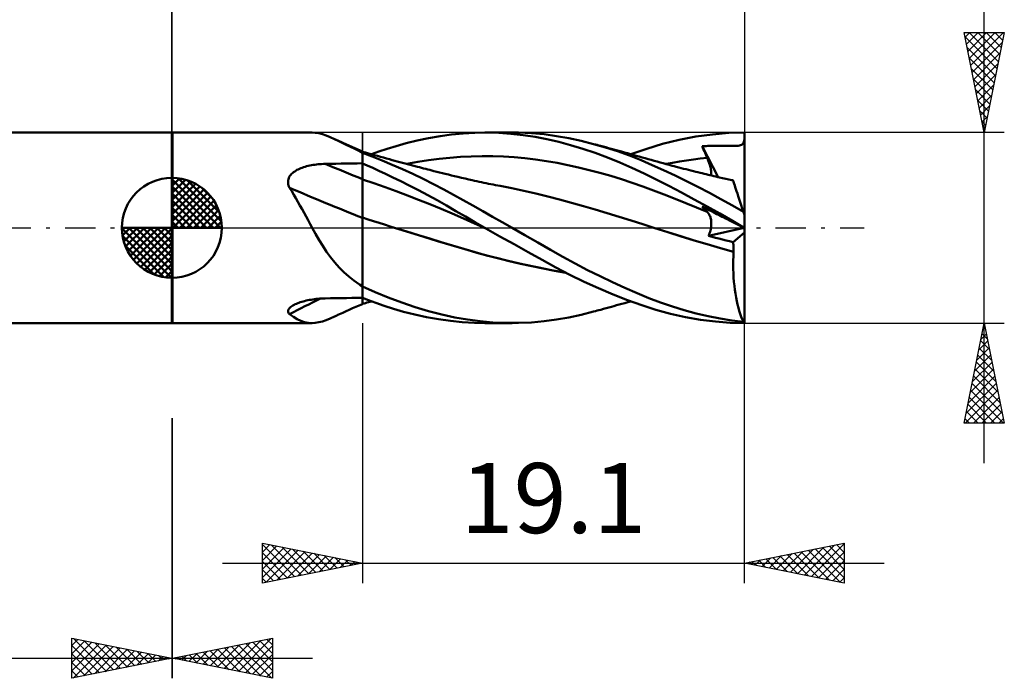
# Model space of a CAD drawing. Units: millimetres. Extents: x -51.9 to 41.6, y -22.5 to 41.8.
# Drawn here: x -7.6 to 41.6, y -22.5 to 10.4 of the extents above; entities that cross this region are included whole.
import ezdxf
from ezdxf.enums import TextEntityAlignment as Align

# ---------------------------------------------------------------- set-up
doc = ezdxf.new("R2010")
doc.units = ezdxf.units.MM
doc.header["$LTSCALE"] = 3.8
doc.linetypes.add('LONGDASH_DASH', pattern=[0.85, 0.4, -0.2, 0.05, -0.2])
for name, color, linetype in [('1', 4, 'CONTINUOUS'), ('2', 7, 'CONTINUOUS'), ('4', 2, 'LONGDASH_DASH'), ('CUT', 1, 'CONTINUOUS'), ('NOCUT', 7, 'CONTINUOUS'), ('SK1', 4, 'CONTINUOUS'), ('SK2', 7, 'CONTINUOUS'), ('SK4', 2, 'LONGDASH_DASH')]:
    doc.layers.add(name, color=color, linetype=linetype)
doc.styles.get("Standard").update_dxf_attribs({"font": 'Monospac821 BT'})

msp = doc.modelspace()

# ---------------------------------------------------------------- linework, layer by layer
at = {"layer": '1', "color": 4, "linetype": 'CONTINUOUS', "lineweight": 50}
for p, q in [((-0.01, 4.762), (0.015, 4.762)), ((-0.01, -4.763), (-0.01, 4.762)), ((0.015, -4.763), (0.015, 4.762)), ((0.015, 4.762), (7.001, 4.762)), ((7.156, 4.754), (6.985, 4.762)), ((7.333, 4.726), (7.156, 4.754)), ((7.516, 4.679), (7.333, 4.726)), ((7.706, 4.615), (7.516, 4.679)), ((7.905, 4.535), (7.706, 4.615)), ((8.116, 4.44), (7.905, 4.535)), ((8.304, 4.351), (8.116, 4.44)), ((8.175, 4.413), (8.116, 4.44)), ((12.253, 4.362), (12.827, 4.483)), ((12.827, 4.483), (13.404, 4.584)), ((13.404, 4.584), (13.978, 4.663)), ((13.978, 4.663), (14.551, 4.72)), ((14.551, 4.72), (15.136, 4.754)), ((15.136, 4.754), (15.742, 4.762)), ((15.642, 4.762), (17, 4.762)), ((16.342, 4.746), (15.742, 4.762)), ((16.945, 4.705), (16.342, 4.746)), ((17.323, 4.759), (16.68, 4.759)), ((17.549, 4.639), (16.945, 4.705)), ((17.965, 4.731), (17.323, 4.759)), ((18.149, 4.549), (17.549, 4.639)), ((18.603, 4.674), (17.965, 4.731)), ((18.744, 4.434), (18.149, 4.549)), ((19.219, 4.59), (18.603, 4.674)), ((19.331, 4.297), (18.744, 4.434)), ((19.835, 4.481), (19.219, 4.59)), ((20.455, 4.347), (19.835, 4.481)), ((25.355, 4.398), (26.189, 4.558)), ((26.189, 4.558), (27.02, 4.673)), ((27.02, 4.673), (27.846, 4.741)), ((27.846, 4.741), (28.615, 4.762)), ((28.602, 4.372), (28.615, 4.464)), ((28.615, 4.72), (28.615, 4.762)), ((28.615, 4.677), (28.615, 4.72)), ((28.615, 4.635), (28.615, 4.677)), ((28.615, 4.592), (28.615, 4.635)), ((28.615, 4.55), (28.615, 4.592)), ((28.615, 4.507), (28.615, 4.55)), ((28.615, 4.464), (28.615, 4.507)), ((28.615, 0.648), (28.615, 4.464)), ((8.233, 4.386), (8.175, 4.413)), ((8.291, 4.359), (8.233, 4.386)), ((8.543, 4.245), (8.291, 4.359)), ((8.499, 4.256), (8.304, 4.351)), ((8.702, 4.155), (8.499, 4.256)), ((9.028, 4.026), (8.543, 4.245)), ((8.913, 4.05), (8.702, 4.155)), ((9.134, 3.943), (8.913, 4.05)), ((9.515, 3.81), (9.028, 4.026)), ((9.365, 3.832), (9.134, 3.943)), ((10.331, 3.809), (10.746, 3.948)), ((10.746, 3.948), (11.206, 4.089)), ((11.206, 4.089), (11.709, 4.229)), ((11.709, 4.229), (12.253, 4.362)), ((19.926, 4.135), (19.331, 4.297)), ((20.538, 3.949), (19.926, 4.135)), ((21.077, 4.19), (20.455, 4.347)), ((21.154, 3.742), (20.538, 3.949)), ((21.675, 4.018), (21.077, 4.19)), ((21.164, 4.166), (21.077, 4.19)), ((21.252, 4.143), (21.164, 4.166)), ((21.339, 4.119), (21.252, 4.143)), ((21.427, 4.095), (21.339, 4.119)), ((21.558, 4.06), (21.427, 4.095)), ((21.689, 4.024), (21.558, 4.06)), ((22.273, 3.825), (21.675, 4.018)), ((21.819, 3.988), (21.689, 4.024)), ((21.95, 3.952), (21.819, 3.988)), ((22.081, 3.916), (21.95, 3.952)), ((22.946, 3.677), (23.737, 3.953)), ((23.737, 3.953), (24.53, 4.194)), ((24.53, 4.194), (25.355, 4.398)), ((26.512, 4.081), (26.607, 4.085)), ((26.546, 3.997), (26.512, 4.081)), ((27.309, 2.534), (26.512, 4.081)), ((26.58, 3.914), (26.546, 3.997)), ((26.607, 4.085), (26.701, 4.089)), ((26.701, 4.089), (26.794, 4.092)), ((26.794, 4.092), (26.885, 4.095)), ((26.885, 4.095), (26.976, 4.097)), ((26.976, 4.097), (27.066, 4.099)), ((27.066, 4.099), (27.155, 4.1)), ((27.155, 4.1), (27.244, 4.1)), ((27.244, 4.1), (27.333, 4.101)), ((27.333, 4.101), (27.422, 4.101)), ((27.51, 4.1), (27.422, 4.101)), ((27.598, 4.1), (27.51, 4.1)), ((27.682, 4.099), (27.598, 4.1)), ((27.76, 4.099), (27.682, 4.099)), ((27.835, 4.098), (27.76, 4.099)), ((27.906, 4.097), (27.835, 4.098)), ((27.974, 4.097), (27.906, 4.097)), ((28.04, 4.097), (27.974, 4.097)), ((28.04, 4.097), (28.108, 4.097)), ((28.108, 4.097), (28.175, 4.099)), ((28.175, 4.099), (28.242, 4.101)), ((28.242, 4.101), (28.309, 4.107)), ((28.309, 4.107), (28.375, 4.116)), ((28.375, 4.116), (28.43, 4.129)), ((28.43, 4.129), (28.474, 4.148)), ((28.474, 4.148), (28.511, 4.172)), ((28.511, 4.172), (28.541, 4.204)), ((28.541, 4.204), (28.566, 4.247)), ((28.566, 4.247), (28.586, 4.302)), ((28.586, 4.302), (28.602, 4.372)), ((9.384, 3.819), (9.365, 3.832)), ((9.405, 3.806), (9.384, 3.819)), ((9.426, 3.794), (9.405, 3.806)), ((9.448, 3.781), (9.426, 3.794)), ((9.471, 3.769), (9.448, 3.781)), ((9.493, 3.756), (9.471, 3.769)), ((9.515, 3.745), (9.493, 3.756)), ((9.517, 3.81), (9.515, 3.81)), ((9.515, -3.81), (9.515, 3.81)), ((9.516, 3.744), (9.515, 3.745)), ((9.518, 3.743), (9.516, 3.744)), ((9.518, 3.809), (9.517, 3.81)), ((9.52, 3.808), (9.518, 3.809)), ((9.519, 3.742), (9.518, 3.743)), ((9.521, 3.742), (9.519, 3.742)), ((9.522, 3.807), (9.52, 3.808)), ((9.522, 3.741), (9.521, 3.742)), ((9.523, 3.807), (9.522, 3.807)), ((9.524, 3.74), (9.522, 3.741)), ((9.525, 3.806), (9.523, 3.807)), ((9.525, 3.739), (9.524, 3.74)), ((9.525, 3.739), (9.525, 3.806)), ((9.674, 3.759), (9.525, 3.802)), ((9.999, 3.568), (9.525, 3.747)), ((9.822, 3.717), (9.674, 3.759)), ((9.971, 3.674), (9.822, 3.717)), ((9.964, 3.677), (10.331, 3.809)), ((10.12, 3.633), (9.971, 3.674)), ((10.499, 3.369), (9.999, 3.568)), ((10.269, 3.591), (10.12, 3.633)), ((10.418, 3.549), (10.269, 3.591)), ((10.566, 3.508), (10.418, 3.549)), ((10.715, 3.467), (10.566, 3.508)), ((10.872, 3.424), (10.715, 3.467)), ((13.353, 3.446), (13.89, 3.503)), ((13.89, 3.503), (14.426, 3.546)), ((14.426, 3.546), (14.962, 3.573)), ((14.962, 3.573), (15.498, 3.585)), ((16.034, 3.581), (15.498, 3.585)), ((16.57, 3.562), (16.034, 3.581)), ((17.106, 3.529), (16.57, 3.562)), ((17.642, 3.481), (17.106, 3.529)), ((18.179, 3.419), (17.642, 3.481)), ((21.769, 3.515), (21.154, 3.742)), ((22.382, 3.27), (21.769, 3.515)), ((22.212, 3.88), (22.081, 3.916)), ((22.342, 3.844), (22.212, 3.88)), ((22.869, 3.611), (22.273, 3.825)), ((22.473, 3.808), (22.342, 3.844)), ((22.617, 3.768), (22.473, 3.808)), ((22.766, 3.727), (22.617, 3.768)), ((22.915, 3.686), (22.766, 3.727)), ((23.449, 3.381), (22.869, 3.611)), ((23.064, 3.644), (22.915, 3.686)), ((23.212, 3.602), (23.064, 3.644)), ((23.361, 3.56), (23.212, 3.602)), ((23.51, 3.518), (23.361, 3.56)), ((23.659, 3.476), (23.51, 3.518)), ((23.808, 3.434), (23.659, 3.476)), ((26.065, 3.417), (26.411, 3.459)), ((26.411, 3.459), (26.757, 3.495)), ((26.615, 3.83), (26.58, 3.914)), ((26.65, 3.747), (26.615, 3.83)), ((26.685, 3.663), (26.65, 3.747)), ((26.721, 3.579), (26.685, 3.663)), ((26.757, 3.495), (26.721, 3.579)), ((26.787, 3.424), (26.757, 3.495)), ((6.369, 2.951), (6.434, 2.979)), ((6.434, 2.979), (6.503, 3.005)), ((6.503, 3.005), (6.574, 3.03)), ((6.574, 3.03), (6.648, 3.053)), ((6.648, 3.053), (6.724, 3.074)), ((6.724, 3.074), (6.803, 3.094)), ((6.803, 3.094), (6.884, 3.112)), ((6.884, 3.112), (6.966, 3.129)), ((6.966, 3.129), (7.05, 3.144)), ((7.05, 3.144), (7.134, 3.157)), ((7.134, 3.157), (7.22, 3.168)), ((7.22, 3.168), (7.305, 3.177)), ((7.305, 3.177), (7.391, 3.184)), ((7.391, 3.184), (7.477, 3.19)), ((7.477, 3.19), (7.563, 3.194)), ((7.563, 3.194), (7.649, 3.197)), ((7.649, 3.197), (7.916, 3.202)), ((7.916, 3.202), (8.182, 3.207)), ((8.182, 3.207), (8.449, 3.211)), ((8.449, 3.211), (8.715, 3.215)), ((8.715, 3.215), (8.982, 3.22)), ((8.982, 3.22), (9.248, 3.223)), ((9.248, 3.223), (9.515, 3.227)), ((9.515, 3.227), (9.518, 3.227)), ((9.518, 3.227), (9.519, 3.227)), ((9.519, 3.227), (9.521, 3.227)), ((9.521, 3.227), (9.522, 3.227)), ((9.522, 3.227), (9.525, 3.227)), ((9.525, 3.222), (9.525, 3.227)), ((9.761, 3.118), (9.525, 3.222)), ((9.525, 3.108), (9.525, 3.222)), ((9.525, 2.993), (9.525, 3.108)), ((9.525, 2.879), (9.525, 2.993)), ((10.031, 2.997), (9.761, 3.118)), ((10.336, 2.857), (10.031, 2.997)), ((11.012, 3.154), (10.499, 3.369)), ((11.001, 3.389), (10.872, 3.424)), ((11.13, 3.354), (11.001, 3.389)), ((11.526, 2.929), (11.012, 3.154)), ((11.259, 3.319), (11.13, 3.354)), ((11.388, 3.284), (11.259, 3.319)), ((11.518, 3.25), (11.388, 3.284)), ((11.647, 3.215), (11.518, 3.25)), ((11.776, 3.181), (11.647, 3.215)), ((11.745, 3.193), (12.281, 3.291)), ((11.905, 3.147), (11.776, 3.181)), ((12.087, 3.1), (11.905, 3.147)), ((12.269, 3.052), (12.087, 3.1)), ((12.372, 3.025), (12.269, 3.052)), ((12.281, 3.291), (12.817, 3.375)), ((12.475, 2.999), (12.372, 3.025)), ((12.579, 2.972), (12.475, 2.999)), ((12.682, 2.946), (12.579, 2.972)), ((12.817, 3.375), (13.353, 3.446)), ((18.715, 3.34), (18.179, 3.419)), ((19.251, 3.246), (18.715, 3.34)), ((19.787, 3.139), (19.251, 3.246)), ((20.323, 3.02), (19.787, 3.139)), ((20.859, 2.889), (20.323, 3.02)), ((22.994, 3.005), (22.382, 3.27)), ((23.603, 2.721), (22.994, 3.005)), ((24.014, 3.138), (23.449, 3.381)), ((23.956, 3.392), (23.808, 3.434)), ((24.105, 3.35), (23.956, 3.392)), ((24.58, 2.881), (24.014, 3.138)), ((24.254, 3.309), (24.105, 3.35)), ((24.403, 3.268), (24.254, 3.309)), ((24.551, 3.227), (24.403, 3.268)), ((24.7, 3.187), (24.551, 3.227)), ((24.683, 3.192), (25.028, 3.257)), ((24.849, 3.147), (24.7, 3.187)), ((24.998, 3.107), (24.849, 3.147)), ((25.104, 3.079), (24.998, 3.107)), ((25.028, 3.257), (25.374, 3.317)), ((25.21, 3.051), (25.104, 3.079)), ((25.332, 3.019), (25.21, 3.051)), ((25.455, 2.988), (25.332, 3.019)), ((25.374, 3.317), (25.72, 3.37)), ((25.577, 2.956), (25.455, 2.988)), ((25.699, 2.925), (25.577, 2.956)), ((25.72, 3.37), (26.065, 3.417)), ((26.814, 3.353), (26.787, 3.424)), ((26.84, 3.285), (26.814, 3.353)), ((26.863, 3.217), (26.84, 3.285)), ((26.885, 3.152), (26.863, 3.217)), ((26.903, 3.088), (26.885, 3.152)), ((26.92, 3.027), (26.903, 3.088)), ((26.933, 2.967), (26.92, 3.027)), ((26.945, 2.91), (26.933, 2.967)), ((5.814, 2.429), (5.835, 2.488)), ((5.835, 2.488), (5.862, 2.544)), ((5.862, 2.544), (5.895, 2.597)), ((5.895, 2.597), (5.933, 2.648)), ((5.933, 2.648), (5.976, 2.695)), ((5.976, 2.695), (6.024, 2.74)), ((6.024, 2.74), (6.075, 2.782)), ((6.075, 2.782), (6.129, 2.821)), ((6.129, 2.821), (6.186, 2.857)), ((6.186, 2.857), (6.245, 2.891)), ((6.245, 2.891), (6.306, 2.922)), ((6.306, 2.922), (6.369, 2.951)), ((9.525, 2.764), (9.525, 2.879)), ((9.525, 2.65), (9.525, 2.764)), ((9.525, 2.535), (9.525, 2.65)), ((9.525, 2.421), (9.525, 2.535)), ((10.673, 2.699), (10.336, 2.857)), ((11.04, 2.522), (10.673, 2.699)), ((11.437, 2.328), (11.04, 2.522)), ((12.041, 2.693), (11.526, 2.929)), ((12.558, 2.445), (12.041, 2.693)), ((12.785, 2.919), (12.682, 2.946)), ((12.889, 2.893), (12.785, 2.919)), ((12.992, 2.867), (12.889, 2.893)), ((13.096, 2.84), (12.992, 2.867)), ((13.236, 2.805), (13.096, 2.84)), ((13.376, 2.77), (13.236, 2.805)), ((13.516, 2.735), (13.376, 2.77)), ((13.656, 2.7), (13.516, 2.735)), ((13.814, 2.661), (13.656, 2.7)), ((13.971, 2.622), (13.814, 2.661)), ((14.129, 2.584), (13.971, 2.622)), ((14.286, 2.546), (14.129, 2.584)), ((14.467, 2.502), (14.286, 2.546)), ((14.649, 2.459), (14.467, 2.502)), ((21.395, 2.747), (20.859, 2.889)), ((21.931, 2.594), (21.395, 2.747)), ((22.468, 2.43), (21.931, 2.594)), ((24.21, 2.42), (23.603, 2.721)), ((25.15, 2.613), (24.58, 2.881)), ((25.72, 2.335), (25.15, 2.613)), ((25.821, 2.894), (25.699, 2.925)), ((25.943, 2.863), (25.821, 2.894)), ((26.066, 2.833), (25.943, 2.863)), ((26.188, 2.803), (26.066, 2.833)), ((26.293, 2.777), (26.188, 2.803)), ((26.398, 2.751), (26.293, 2.777)), ((26.503, 2.725), (26.398, 2.751)), ((26.608, 2.7), (26.503, 2.725)), ((26.705, 2.677), (26.608, 2.7)), ((26.801, 2.654), (26.705, 2.677)), ((26.897, 2.631), (26.801, 2.654)), ((26.993, 2.608), (26.897, 2.631)), ((26.954, 2.855), (26.945, 2.91)), ((26.96, 2.802), (26.954, 2.855)), ((26.955, 2.617), (26.961, 2.658)), ((26.963, 2.751), (26.96, 2.802)), ((26.961, 2.658), (26.964, 2.703)), ((26.964, 2.703), (26.963, 2.751)), ((27.09, 2.585), (26.993, 2.608)), ((27.186, 2.562), (27.09, 2.585)), ((27.282, 2.54), (27.186, 2.562)), ((27.378, 2.518), (27.282, 2.54)), ((27.531, 2.482), (27.378, 2.518)), ((27.685, 2.447), (27.531, 2.482)), ((5.796, 2.307), (5.801, 2.369)), ((5.798, 2.244), (5.796, 2.307)), ((5.807, 2.182), (5.798, 2.244)), ((5.801, 2.369), (5.814, 2.429)), ((5.822, 2.12), (5.807, 2.182)), ((5.844, 2.058), (5.822, 2.12)), ((5.871, 1.998), (5.844, 2.058)), ((5.98, 1.829), (5.871, 1.998)), ((10.085, 2.231), (9.525, 2.421)), ((9.525, 2.378), (9.525, 2.421)), ((9.525, 2.334), (9.525, 2.378)), ((9.525, 2.288), (9.525, 2.334)), ((9.525, 2.241), (9.525, 2.288)), ((9.525, 2.192), (9.525, 2.241)), ((9.525, 2.141), (9.525, 2.192)), ((9.525, 2.089), (9.525, 2.141)), ((9.525, 2.035), (9.525, 2.089)), ((9.525, 1.981), (9.525, 2.035)), ((9.525, 1.925), (9.525, 1.981)), ((10.646, 2.035), (10.085, 2.231)), ((11.206, 1.832), (10.646, 2.035)), ((11.862, 2.114), (11.437, 2.328)), ((12.313, 1.881), (11.862, 2.114)), ((13.073, 2.188), (12.558, 2.445)), ((13.582, 1.922), (13.073, 2.188)), ((14.831, 2.418), (14.649, 2.459)), ((15.012, 2.377), (14.831, 2.418)), ((15.128, 2.351), (15.012, 2.377)), ((15.244, 2.326), (15.128, 2.351)), ((15.36, 2.301), (15.244, 2.326)), ((15.476, 2.277), (15.36, 2.301)), ((15.592, 2.253), (15.476, 2.277)), ((15.707, 2.229), (15.592, 2.253)), ((15.823, 2.206), (15.707, 2.229)), ((15.939, 2.183), (15.823, 2.206)), ((16.054, 2.16), (15.939, 2.183)), ((16.17, 2.138), (16.054, 2.16)), ((16.286, 2.116), (16.17, 2.138)), ((16.401, 2.095), (16.286, 2.116)), ((16.996, 1.98), (16.401, 2.095)), ((17.592, 1.854), (16.996, 1.98)), ((23.004, 2.254), (22.468, 2.43)), ((23.54, 2.065), (23.004, 2.254)), ((24.076, 1.865), (23.54, 2.065)), ((24.831, 2.1), (24.21, 2.42)), ((25.471, 1.765), (24.831, 2.1)), ((26.294, 2.045), (25.72, 2.335)), ((26.87, 1.744), (26.294, 2.045)), ((27.838, 2.412), (27.685, 2.447)), ((27.991, 2.378), (27.838, 2.412)), ((28.058, 2.363), (27.991, 2.378)), ((28.029, 2.374), (28.023, 2.374)), ((28.034, 2.374), (28.029, 2.374)), ((28.039, 2.373), (28.034, 2.374)), ((28.044, 2.373), (28.039, 2.373)), ((28.05, 2.373), (28.044, 2.373)), ((28.055, 2.372), (28.05, 2.373)), ((28.055, 2.371), (28.055, 2.372)), ((28.056, 2.369), (28.055, 2.371)), ((28.056, 2.367), (28.056, 2.369)), ((28.057, 2.366), (28.056, 2.367)), ((28.057, 2.364), (28.057, 2.366)), ((28.058, 2.363), (28.057, 2.364)), ((28.06, 2.356), (28.058, 2.363)), ((28.067, 2.336), (28.06, 2.356)), ((28.078, 2.302), (28.067, 2.336)), ((28.093, 2.255), (28.078, 2.302)), ((28.113, 2.195), (28.093, 2.255)), ((28.136, 2.122), (28.113, 2.195)), ((28.164, 2.036), (28.136, 2.122)), ((28.196, 1.939), (28.164, 2.036)), ((6.086, 1.656), (5.98, 1.829)), ((6.19, 1.48), (6.086, 1.656)), ((6.293, 1.301), (6.19, 1.48)), ((9.525, 1.868), (9.525, 1.925)), ((9.525, 1.81), (9.525, 1.868)), ((9.525, 1.752), (9.525, 1.81)), ((9.525, 1.693), (9.525, 1.752)), ((9.525, 1.633), (9.525, 1.693)), ((9.525, 1.573), (9.525, 1.633)), ((9.525, 1.513), (9.525, 1.573)), ((9.525, 1.452), (9.525, 1.513)), ((11.767, 1.621), (11.206, 1.832)), ((12.327, 1.404), (11.767, 1.621)), ((12.783, 1.631), (12.313, 1.881)), ((13.255, 1.374), (12.783, 1.631)), ((14.074, 1.654), (13.582, 1.922)), ((14.559, 1.383), (14.074, 1.654)), ((18.187, 1.718), (17.592, 1.854)), ((18.782, 1.57), (18.187, 1.718)), ((19.377, 1.411), (18.782, 1.57)), ((24.612, 1.66), (24.076, 1.865)), ((25.148, 1.451), (24.612, 1.66)), ((26.112, 1.421), (25.471, 1.765)), ((27.445, 1.433), (26.87, 1.744)), ((28.231, 1.829), (28.196, 1.939)), ((28.27, 1.709), (28.231, 1.829)), ((28.313, 1.578), (28.27, 1.709)), ((28.359, 1.437), (28.313, 1.578)), ((6.395, 1.12), (6.293, 1.301)), ((6.496, 0.935), (6.395, 1.12)), ((9.525, 1.392), (9.525, 1.452)), ((9.525, 1.331), (9.525, 1.392)), ((9.525, 1.271), (9.525, 1.331)), ((9.525, 1.211), (9.525, 1.271)), ((9.525, 1.151), (9.525, 1.211)), ((9.525, 1.092), (9.525, 1.151)), ((9.525, 1.034), (9.525, 1.092)), ((9.525, 0.976), (9.525, 1.034)), ((12.888, 1.179), (12.327, 1.404)), ((13.448, 0.947), (12.888, 1.179)), ((13.726, 1.11), (13.255, 1.374)), ((14.195, 0.84), (13.726, 1.11)), ((15.045, 1.108), (14.559, 1.383)), ((15.533, 0.832), (15.045, 1.108)), ((19.972, 1.247), (19.377, 1.411)), ((20.567, 1.08), (19.972, 1.247)), ((21.162, 0.908), (20.567, 1.08)), ((25.684, 1.237), (25.148, 1.451)), ((26.221, 1.019), (25.684, 1.237)), ((26.752, 1.07), (26.112, 1.421)), ((26.757, 0.797), (26.221, 1.019)), ((26.546, 1.023), (26.512, 1.062)), ((26.607, 1.014), (26.512, 1.062)), ((26.58, 0.984), (26.546, 1.023)), ((26.701, 0.966), (26.607, 1.014)), ((27.39, 0.711), (26.752, 1.07)), ((28.017, 1.112), (27.445, 1.433)), ((28.568, 0.792), (28.017, 1.112)), ((28.407, 1.288), (28.359, 1.437)), ((28.459, 1.13), (28.407, 1.288)), ((28.512, 0.964), (28.459, 1.13)), ((6.597, 0.749), (6.496, 0.935)), ((6.698, 0.562), (6.597, 0.749)), ((6.798, 0.374), (6.698, 0.562)), ((9.525, 0.919), (9.525, 0.976)), ((9.525, 0.863), (9.525, 0.919)), ((9.525, 0.808), (9.525, 0.863)), ((9.525, 0.754), (9.525, 0.808)), ((9.525, 0.702), (9.525, 0.754)), ((9.525, 0.65), (9.525, 0.702)), ((9.525, 0.601), (9.525, 0.65)), ((9.525, 0.553), (9.525, 0.601)), ((9.525, 0.507), (9.525, 0.553)), ((9.801, 0.42), (9.525, 0.508)), ((9.525, 0.358), (9.525, 0.508)), ((14.009, 0.708), (13.448, 0.947)), ((14.569, 0.461), (14.009, 0.708)), ((14.666, 0.566), (14.195, 0.84)), ((15.146, 0.286), (14.666, 0.566)), ((16.021, 0.555), (15.533, 0.832)), ((16.51, 0.279), (16.021, 0.555)), ((21.758, 0.732), (21.162, 0.908)), ((22.353, 0.552), (21.758, 0.732)), ((22.948, 0.367), (22.353, 0.552)), ((26.615, 0.945), (26.58, 0.984)), ((26.65, 0.907), (26.615, 0.945)), ((26.685, 0.87), (26.65, 0.907)), ((26.721, 0.833), (26.685, 0.87)), ((26.794, 0.919), (26.701, 0.966)), ((26.757, 0.797), (26.721, 0.833)), ((26.785, 0.767), (26.757, 0.797)), ((26.812, 0.734), (26.785, 0.767)), ((26.885, 0.872), (26.794, 0.919)), ((26.837, 0.699), (26.812, 0.734)), ((26.859, 0.662), (26.837, 0.699)), ((26.88, 0.622), (26.859, 0.662)), ((26.898, 0.58), (26.88, 0.622)), ((26.976, 0.826), (26.885, 0.872)), ((26.915, 0.537), (26.898, 0.58)), ((26.929, 0.491), (26.915, 0.537)), ((27.066, 0.781), (26.976, 0.826)), ((27.155, 0.735), (27.066, 0.781)), ((27.244, 0.69), (27.155, 0.735)), ((27.333, 0.645), (27.244, 0.69)), ((27.422, 0.6), (27.333, 0.645)), ((28.019, 0.348), (27.39, 0.711)), ((27.511, 0.555), (27.422, 0.6)), ((27.598, 0.51), (27.511, 0.555)), ((27.682, 0.468), (27.598, 0.51)), ((28.568, 0.792), (28.512, 0.964)), ((28.615, 0.648), (28.568, 0.792)), ((28.615, -4.763), (28.615, 0.648)), ((6.899, 0.187), (6.798, 0.374)), ((7.001, 0), (6.899, 0.187)), ((9.525, 0.199), (9.525, 0.358)), ((9.525, 0.033), (9.525, 0.199)), ((9.525, -0.141), (9.525, 0.033)), ((10.076, 0.332), (9.801, 0.42)), ((10.352, 0.245), (10.076, 0.332)), ((10.627, 0.158), (10.352, 0.245)), ((10.903, 0.071), (10.627, 0.158)), ((11.178, -0.015), (10.903, 0.071)), ((15.129, 0.215), (14.569, 0.461)), ((15.69, -0.028), (15.129, 0.215)), ((15.641, 0), (15.146, 0.286)), ((17.001, 0), (16.51, 0.279)), ((23.543, 0.178), (22.948, 0.367)), ((24.138, -0.015), (23.543, 0.178)), ((26.94, 0.444), (26.929, 0.491)), ((26.95, 0.394), (26.94, 0.444)), ((26.944, -0.01), (26.953, 0.053)), ((26.957, 0.343), (26.95, 0.394)), ((26.953, 0.053), (26.96, 0.115)), ((26.962, 0.289), (26.957, 0.343)), ((26.96, 0.115), (26.963, 0.175)), ((26.964, 0.233), (26.962, 0.289)), ((26.963, 0.175), (26.964, 0.233)), ((27.761, 0.427), (27.682, 0.468)), ((27.906, 0.353), (27.761, 0.427)), ((27.974, 0.319), (27.906, 0.353)), ((28.04, 0.285), (27.974, 0.319)), ((28.605, 0), (28.019, 0.348)), ((28.108, 0.251), (28.04, 0.285)), ((28.175, 0.217), (28.108, 0.251)), ((28.242, 0.182), (28.175, 0.217)), ((28.309, 0.148), (28.242, 0.182)), ((28.375, 0.115), (28.309, 0.148)), ((28.43, 0.087), (28.375, 0.115)), ((28.474, 0.065), (28.43, 0.087)), ((28.511, 0.046), (28.474, 0.065)), ((28.541, 0.03), (28.511, 0.046)), ((28.566, 0.018), (28.541, 0.03)), ((28.586, 0.008), (28.566, 0.018)), ((28.602, -0.001), (28.586, 0.008)), ((7.172, -0.308), (7.001, 0)), ((7.349, -0.612), (7.172, -0.308)), ((9.525, -0.321), (9.525, -0.141)), ((9.525, -0.509), (9.525, -0.321)), ((11.746, -0.192), (11.178, -0.015)), ((11.88, -0.233), (11.178, -0.015)), ((12.313, -0.368), (11.746, -0.192)), ((12.58, -0.449), (11.88, -0.233)), ((12.881, -0.542), (12.313, -0.368)), ((13.273, -0.661), (12.58, -0.449)), ((15.649, -0.005), (15.641, 0)), ((15.658, -0.009), (15.649, -0.005)), ((15.666, -0.014), (15.658, -0.009)), ((15.682, -0.023), (15.666, -0.014)), ((15.69, -0.028), (15.682, -0.023)), ((16.392, -0.428), (15.69, -0.028)), ((17.099, -0.826), (16.392, -0.428)), ((17.646, -0.367), (17.001, 0)), ((18.288, -0.734), (17.646, -0.367)), ((24.782, -0.22), (24.138, -0.015)), ((24.794, -0.224), (24.138, -0.015)), ((25.441, -0.425), (24.782, -0.22)), ((25.45, -0.429), (24.794, -0.224)), ((26.103, -0.627), (25.441, -0.425)), ((26.106, -0.629), (25.45, -0.429)), ((26.824, -0.406), (28.605, -0.002)), ((26.824, -0.406), (26.851, -0.34)), ((26.998, -0.451), (26.824, -0.406)), ((26.851, -0.34), (26.876, -0.272)), ((26.876, -0.272), (26.898, -0.206)), ((26.898, -0.206), (26.916, -0.139)), ((26.916, -0.139), (26.932, -0.074)), ((26.932, -0.074), (26.944, -0.01)), ((27.171, -0.495), (26.998, -0.451)), ((28.055, -0.715), (28.615, -0.237)), ((28.615, -0.008), (28.602, -0.001)), ((28.61, -0.003), (28.605, 0)), ((28.613, -0.005), (28.61, -0.003)), ((28.615, -0.006), (28.613, -0.005)), ((7.531, -0.909), (7.349, -0.612)), ((7.72, -1.196), (7.531, -0.909)), ((9.525, -0.703), (9.525, -0.509)), ((9.525, -0.901), (9.525, -0.703)), ((9.525, -1.105), (9.525, -0.901)), ((13.448, -0.716), (12.881, -0.542)), ((13.958, -0.87), (13.273, -0.661)), ((14.016, -0.889), (13.448, -0.716)), ((14.646, -1.076), (13.958, -0.87)), ((14.583, -1.059), (14.016, -0.889)), ((17.805, -1.219), (17.099, -0.826)), ((18.918, -1.097), (18.288, -0.734)), ((26.764, -0.824), (26.103, -0.627)), ((26.762, -0.825), (26.106, -0.629)), ((27.418, -1.018), (26.762, -0.825)), ((27.42, -1.016), (26.764, -0.824)), ((27.345, -0.539), (27.171, -0.495)), ((27.521, -0.583), (27.345, -0.539)), ((27.698, -0.627), (27.521, -0.583)), ((27.876, -0.671), (27.698, -0.627)), ((28.055, -0.715), (27.876, -0.671)), ((28.061, -0.783), (28.055, -0.715)), ((28.067, -0.852), (28.061, -0.783)), ((28.071, -0.922), (28.067, -0.852)), ((28.074, -0.992), (28.071, -0.922)), ((7.919, -1.472), (7.72, -1.196)), ((8.13, -1.737), (7.919, -1.472)), ((9.525, -1.311), (9.525, -1.105)), ((9.525, -1.521), (9.525, -1.311)), ((15.15, -1.222), (14.583, -1.059)), ((15.352, -1.277), (14.646, -1.076)), ((15.718, -1.378), (15.15, -1.222)), ((16.075, -1.469), (15.352, -1.277)), ((16.285, -1.525), (15.718, -1.378)), ((16.802, -1.65), (16.075, -1.469)), ((18.506, -1.606), (17.805, -1.219)), ((19.532, -1.447), (18.918, -1.097)), ((20.152, -1.785), (19.532, -1.447)), ((28.074, -1.207), (27.418, -1.018)), ((28.076, -1.205), (27.42, -1.016)), ((28.059, -1.633), (28.065, -1.42)), ((28.065, -1.42), (28.074, -1.207)), ((28.076, -1.063), (28.074, -0.992)), ((28.074, -1.207), (28.075, -1.206)), ((28.074, -1.207), (28.074, -1.207)), ((28.075, -1.206), (28.076, -1.205)), ((28.075, -1.206), (28.075, -1.206)), ((28.076, -1.134), (28.076, -1.063)), ((28.076, -1.205), (28.076, -1.134)), ((28.076, -1.205), (28.076, -1.205)), ((8.354, -1.99), (8.13, -1.737)), ((9.525, -2.891), (9.525, -1.521)), ((16.853, -1.665), (16.285, -1.525)), ((17.528, -1.818), (16.802, -1.65)), ((17.42, -1.797), (16.853, -1.665)), ((17.988, -1.922), (17.42, -1.797)), ((18.249, -1.973), (17.528, -1.818)), ((18.555, -2.039), (17.988, -1.922)), ((19.196, -1.982), (18.506, -1.606)), ((20.776, -2.111), (20.152, -1.785)), ((28.058, -1.847), (28.059, -1.633)), ((28.061, -2.061), (28.058, -1.847)), ((8.588, -2.224), (8.354, -1.99)), ((8.834, -2.441), (8.588, -2.224)), ((9.092, -2.642), (8.834, -2.441)), ((18.966, -2.115), (18.249, -1.973)), ((19.123, -2.148), (18.555, -2.039)), ((19.686, -2.242), (18.966, -2.115)), ((19.69, -2.246), (19.123, -2.148)), ((19.891, -2.346), (19.196, -1.982)), ((20.608, -2.696), (19.891, -2.346)), ((21.398, -2.423), (20.776, -2.111)), ((22.019, -2.72), (21.398, -2.423)), ((28.068, -2.273), (28.061, -2.061)), ((28.08, -2.485), (28.068, -2.273)), ((9.365, -2.828), (9.092, -2.642)), ((9.384, -2.845), (9.365, -2.828)), ((9.405, -2.862), (9.384, -2.845)), ((9.426, -2.879), (9.405, -2.862)), ((9.448, -2.896), (9.426, -2.879)), ((9.471, -2.912), (9.448, -2.896)), ((9.493, -2.927), (9.471, -2.912)), ((9.515, -2.942), (9.493, -2.927)), ((9.516, -2.943), (9.515, -2.942)), ((9.518, -2.944), (9.516, -2.943)), ((9.519, -2.945), (9.518, -2.944)), ((9.521, -2.946), (9.519, -2.945)), ((9.524, -2.948), (9.521, -2.946)), ((9.525, -2.949), (9.524, -2.948)), ((9.525, -2.919), (9.525, -2.891)), ((9.525, -2.921), (9.525, -2.919)), ((9.525, -2.924), (9.525, -2.921)), ((9.525, -2.927), (9.525, -2.924)), ((9.525, -2.93), (9.525, -2.927)), ((9.525, -2.933), (9.525, -2.93)), ((9.525, -2.936), (9.525, -2.933)), ((9.525, -2.939), (9.525, -2.936)), ((10.148, -3.219), (9.525, -2.939)), ((9.525, -2.949), (9.525, -2.939)), ((21.329, -3.024), (20.608, -2.696)), ((22.639, -3.003), (22.019, -2.72)), ((28.096, -2.694), (28.08, -2.485)), ((28.116, -2.898), (28.096, -2.694)), ((28.14, -3.097), (28.116, -2.898)), ((10.811, -3.491), (10.148, -3.219)), ((22.049, -3.329), (21.329, -3.024)), ((22.767, -3.61), (22.049, -3.329)), ((23.25, -3.27), (22.639, -3.003)), ((23.84, -3.514), (23.25, -3.27)), ((28.168, -3.291), (28.14, -3.097)), ((28.199, -3.479), (28.168, -3.291)), ((5.94, -3.953), (5.989, -3.918)), ((5.989, -3.918), (6.043, -3.883)), ((6.043, -3.883), (6.102, -3.851)), ((6.102, -3.851), (6.159, -3.823)), ((6.159, -3.823), (6.219, -3.796)), ((6.219, -3.796), (6.28, -3.77)), ((6.28, -3.77), (6.344, -3.747)), ((6.344, -3.747), (6.41, -3.724)), ((6.41, -3.724), (6.479, -3.702)), ((6.479, -3.702), (6.551, -3.681)), ((6.551, -3.681), (6.626, -3.661)), ((6.626, -3.661), (6.704, -3.642)), ((6.704, -3.642), (6.783, -3.624)), ((6.783, -3.624), (6.866, -3.608)), ((6.866, -3.608), (6.95, -3.593)), ((6.95, -3.593), (7.036, -3.58)), ((7.036, -3.58), (7.122, -3.568)), ((7.122, -3.568), (7.209, -3.558)), ((7.209, -3.558), (7.297, -3.549)), ((7.297, -3.549), (7.385, -3.542)), ((7.385, -3.542), (7.473, -3.536)), ((7.473, -3.536), (7.561, -3.532)), ((7.561, -3.532), (7.649, -3.53)), ((7.649, -3.53), (7.916, -3.526)), ((7.916, -3.526), (8.182, -3.521)), ((8.182, -3.521), (8.449, -3.517)), ((8.449, -3.517), (8.715, -3.513)), ((8.715, -3.513), (8.982, -3.509)), ((8.982, -3.509), (9.248, -3.506)), ((9.028, -4.026), (9.515, -3.81)), ((9.248, -3.506), (9.515, -3.502)), ((9.515, -3.502), (9.516, -3.502)), ((9.515, -3.81), (9.517, -3.81)), ((9.516, -3.502), (9.518, -3.502)), ((9.517, -3.81), (9.518, -3.809)), ((9.518, -3.502), (9.519, -3.502)), ((9.518, -3.809), (9.52, -3.808)), ((9.519, -3.502), (9.521, -3.502)), ((9.52, -3.808), (9.522, -3.807)), ((9.521, -3.502), (9.522, -3.502)), ((9.522, -3.502), (9.524, -3.502)), ((9.522, -3.807), (9.523, -3.807)), ((9.523, -3.807), (9.525, -3.806)), ((9.524, -3.502), (9.525, -3.502)), ((9.525, -3.507), (9.525, -3.502)), ((9.829, -3.626), (9.525, -3.507)), ((9.525, -3.551), (9.525, -3.507)), ((9.525, -3.593), (9.525, -3.551)), ((9.525, -3.63), (9.525, -3.593)), ((9.525, -3.664), (9.525, -3.63)), ((9.525, -3.695), (9.525, -3.664)), ((9.525, -3.721), (9.525, -3.695)), ((9.525, -3.806), (9.525, -3.721)), ((9.525, -3.802), (9.598, -3.781)), ((9.598, -3.781), (9.671, -3.76)), ((9.671, -3.76), (9.744, -3.739)), ((9.744, -3.739), (9.818, -3.718)), ((9.818, -3.718), (9.891, -3.697)), ((10.19, -3.759), (9.829, -3.626)), ((9.891, -3.697), (9.964, -3.677)), ((10.603, -3.901), (10.19, -3.759)), ((11.066, -4.048), (10.603, -3.901)), ((11.481, -3.739), (10.811, -3.491)), ((12.153, -3.964), (11.481, -3.739)), ((21.965, -3.948), (22.097, -3.912)), ((22.097, -3.912), (22.23, -3.875)), ((22.23, -3.875), (22.363, -3.839)), ((22.363, -3.839), (22.496, -3.802)), ((22.496, -3.802), (22.644, -3.761)), ((22.644, -3.761), (22.795, -3.719)), ((23.481, -3.867), (22.767, -3.61)), ((22.795, -3.719), (22.946, -3.677)), ((24.192, -4.097), (23.481, -3.867)), ((24.427, -3.738), (23.84, -3.514)), ((25.018, -3.94), (24.427, -3.738)), ((28.235, -3.66), (28.199, -3.479)), ((28.274, -3.835), (28.235, -3.66)), ((28.316, -4.001), (28.274, -3.835)), ((5.796, -4.185), (5.798, -4.146)), ((5.803, -4.222), (5.796, -4.185)), ((5.798, -4.146), (5.81, -4.107)), ((5.818, -4.258), (5.803, -4.222)), ((5.81, -4.107), (5.83, -4.068)), ((5.841, -4.291), (5.818, -4.258)), ((5.83, -4.068), (5.859, -4.028)), ((5.871, -4.323), (5.841, -4.291)), ((5.859, -4.028), (5.896, -3.99)), ((6.065, -4.453), (5.871, -4.323)), ((5.896, -3.99), (5.94, -3.953)), ((8.116, -4.44), (8.175, -4.413)), ((8.175, -4.413), (8.233, -4.386)), ((8.233, -4.386), (8.291, -4.359)), ((8.291, -4.359), (8.543, -4.245)), ((8.543, -4.245), (9.028, -4.026)), ((11.576, -4.193), (11.066, -4.048)), ((12.13, -4.333), (11.576, -4.193)), ((12.721, -4.462), (12.13, -4.333)), ((12.826, -4.163), (12.153, -3.964)), ((13.494, -4.336), (12.826, -4.163)), ((14.137, -4.479), (13.494, -4.336)), ((19.835, -4.481), (20.455, -4.347)), ((20.455, -4.347), (21.077, -4.19)), ((21.077, -4.19), (21.166, -4.166)), ((21.166, -4.166), (21.254, -4.142)), ((21.254, -4.142), (21.343, -4.118)), ((21.343, -4.118), (21.432, -4.094)), ((21.432, -4.094), (21.567, -4.057)), ((21.567, -4.057), (21.7, -4.021)), ((21.7, -4.021), (21.832, -3.985)), ((21.832, -3.985), (21.965, -3.948)), ((24.922, -4.297), (24.192, -4.097)), ((25.672, -4.465), (24.922, -4.297)), ((25.61, -4.12), (25.018, -3.94)), ((26.205, -4.279), (25.61, -4.12)), ((26.803, -4.417), (26.205, -4.279)), ((27.401, -4.534), (26.803, -4.417)), ((28.361, -4.159), (28.316, -4.001)), ((28.409, -4.307), (28.361, -4.159)), ((28.46, -4.447), (28.409, -4.307)), ((-0.01, -4.763), (0.015, -4.763)), ((0.015, -4.762), (7.001, -4.762)), ((6.253, -4.561), (6.065, -4.453)), ((6.437, -4.647), (6.253, -4.561)), ((6.62, -4.71), (6.437, -4.647)), ((6.802, -4.748), (6.62, -4.71)), ((6.985, -4.762), (6.802, -4.748)), ((6.985, -4.762), (7.156, -4.754)), ((7.156, -4.754), (7.333, -4.726)), ((7.333, -4.726), (7.516, -4.679)), ((7.516, -4.679), (7.706, -4.615)), ((7.706, -4.615), (7.905, -4.535)), ((7.905, -4.535), (8.116, -4.44)), ((13.319, -4.57), (12.721, -4.462)), ((13.915, -4.656), (13.319, -4.57)), ((14.509, -4.717), (13.915, -4.656)), ((14.769, -4.592), (14.137, -4.479)), ((15.114, -4.753), (14.509, -4.717)), ((15.404, -4.676), (14.769, -4.592)), ((15.743, -4.762), (15.114, -4.753)), ((16.042, -4.731), (15.404, -4.676)), ((17, -4.762), (15.642, -4.762)), ((16.68, -4.759), (16.042, -4.731)), ((16.68, -4.759), (17.323, -4.759)), ((17.323, -4.759), (17.965, -4.731)), ((17.965, -4.731), (18.603, -4.674)), ((18.603, -4.674), (19.219, -4.59)), ((19.219, -4.59), (19.835, -4.481)), ((26.424, -4.595), (25.672, -4.465)), ((27.172, -4.689), (26.424, -4.595)), ((27.914, -4.745), (27.172, -4.689)), ((27.995, -4.628), (27.401, -4.534)), ((28.605, -4.763), (27.914, -4.745)), ((28.568, -4.696), (27.995, -4.628)), ((28.513, -4.576), (28.46, -4.447)), ((28.568, -4.696), (28.513, -4.576)), ((28.605, -4.763), (28.615, -4.763))]:
    msp.add_line(p, q, dxfattribs=at)
for centre, major_axis, ratio, start_param, end_param in [((40.948, 64.251), (57.033, 39.69), 0.9202, 3.657654, 3.660329), ((42.123, 15.432), (-67.483, 16.398), 0.321302, 1.114338, 1.146244), ((41.731, 13.817), (-67.905, 16.5), 0.321302, 1.094255, 1.156203), ((40.948, 10.594), (-67.52, 16.407), 0.321302, 1.163562, 1.166237), ((41.731, -63.126), (-57.359, 39.917), 0.9202, 5.80995, 5.836431), ((28.826, 0), (0, 4.763), 0.32492, 2.97457, 3.005031)]:
    msp.add_ellipse(centre, major_axis=major_axis, ratio=ratio, start_param=start_param, end_param=end_param, dxfattribs=at)
at = {"layer": '2', "color": 7, "linetype": 'CONTINUOUS', "lineweight": 25}
for p, q in [((40.615, -11.762), (40.615, 30.137)), ((-0.01, 4.762), (-0.01, 27.762)), ((28.615, 27.762), (28.615, 4.762)), ((40.615, 4.762), (39.615, 9.762)), ((39.615, 9.762), (41.615, 9.762)), ((39.658, 9.546), (41.253, 7.952)), ((39.66, 9.539), (39.883, 9.762)), ((39.73, 9.186), (40.307, 9.762)), ((39.801, 8.832), (40.731, 9.762)), ((39.866, 9.762), (41.324, 8.305)), ((39.872, 8.479), (41.156, 9.762)), ((39.942, 8.125), (41.58, 9.762)), ((40.291, 9.762), (41.394, 8.659)), ((41.615, 9.762), (40.615, 4.762)), ((40.715, 9.762), (41.465, 9.012)), ((41.139, 9.762), (41.536, 9.366)), ((41.563, 9.762), (41.606, 9.72)), ((39.764, 9.016), (41.182, 7.598)), ((40.013, 7.772), (41.518, 9.276)), ((39.87, 8.486), (41.111, 7.245)), ((40.084, 7.418), (41.412, 8.746)), ((39.976, 7.955), (41.041, 6.891)), ((40.155, 7.064), (41.306, 8.215)), ((40.082, 7.425), (40.97, 6.538)), ((40.225, 6.711), (41.2, 7.685)), ((40.189, 6.895), (40.899, 6.184)), ((40.296, 6.357), (41.093, 7.155)), ((40.367, 6.004), (40.987, 6.624)), ((40.295, 6.364), (40.829, 5.83)), ((40.437, 5.65), (40.881, 6.094)), ((40.401, 5.834), (40.758, 5.477)), ((40.508, 5.297), (40.775, 5.564)), ((40.507, 5.304), (40.687, 5.123)), ((40.579, 4.943), (40.669, 5.033)), ((41.615, 4.762), (28.615, 4.762)), ((40.613, 4.773), (40.616, 4.77)), ((9.515, -4.763), (9.515, -17.762)), ((28.615, -17.762), (28.615, -4.763)), ((28.615, -4.763), (41.615, -4.763)), ((39.615, -9.763), (40.615, -4.763)), ((40.615, -4.763), (41.615, -9.763)), ((40.455, -5.563), (40.722, -5.296)), ((40.507, -5.303), (40.777, -5.573)), ((40.561, -5.033), (40.651, -4.943)), ((40.578, -4.949), (40.671, -5.043)), ((40.349, -6.094), (40.792, -5.65)), ((40.436, -5.657), (40.883, -6.104)), ((40.137, -7.154), (40.934, -6.357)), ((40.243, -6.624), (40.863, -6.004)), ((40.295, -6.364), (41.095, -7.164)), ((40.365, -6.01), (40.989, -6.634)), ((40.031, -7.685), (41.005, -6.711)), ((40.224, -6.717), (41.201, -7.695)), ((39.925, -8.215), (41.075, -7.064)), ((40.153, -7.071), (41.307, -8.225)), ((39.712, -9.276), (41.217, -7.771)), ((39.818, -8.745), (41.146, -7.418)), ((40.012, -7.778), (41.52, -9.286)), ((40.083, -7.424), (41.414, -8.755)), ((39.65, -9.763), (41.287, -8.125)), ((39.941, -8.131), (41.572, -9.763)), ((39.8, -8.839), (40.724, -9.763)), ((39.871, -8.485), (41.148, -9.763)), ((40.074, -9.763), (41.358, -8.478)), ((40.498, -9.763), (41.429, -8.832)), ((39.729, -9.192), (40.3, -9.763)), ((40.923, -9.763), (41.5, -9.185)), ((-0.01, -9.525), (-0.01, -22.525)), ((0.015, -22.525), (0.015, -9.525)), ((41.615, -9.763), (39.615, -9.763)), ((39.658, -9.546), (39.875, -9.763)), ((41.347, -9.763), (41.57, -9.539)), ((4.515, -17.762), (4.515, -15.762)), ((4.515, -15.762), (9.515, -16.762)), ((4.515, -15.789), (4.537, -15.767)), ((4.515, -15.831), (6.125, -17.441)), ((4.515, -16.213), (4.891, -15.838)), ((4.515, -16.638), (5.244, -15.908)), ((4.515, -17.062), (5.598, -15.979)), ((4.515, -17.486), (5.951, -16.05)), ((4.7, -17.726), (6.305, -16.12)), ((4.96, -15.851), (6.478, -17.37)), ((5.23, -17.619), (6.659, -16.191)), ((5.49, -15.957), (6.832, -17.299)), ((6.02, -16.064), (7.185, -17.228)), ((6.551, -16.17), (7.539, -17.158)), ((28.615, -16.762), (33.615, -15.762)), ((30.563, -17.152), (31.537, -16.178)), ((30.917, -17.223), (32.067, -16.072)), ((31.27, -17.294), (32.598, -15.966)), ((31.458, -16.194), (32.879, -17.615)), ((31.624, -17.364), (33.128, -15.86)), ((31.811, -16.123), (33.409, -17.721)), ((31.977, -17.435), (33.615, -15.797)), ((32.165, -16.053), (33.615, -17.503)), ((32.331, -17.506), (33.615, -16.222)), ((32.518, -15.982), (33.615, -17.079)), ((32.872, -15.911), (33.615, -16.654)), ((33.225, -15.84), (33.615, -16.23)), ((33.579, -15.77), (33.615, -15.806)), ((33.615, -15.762), (33.615, -17.762)), ((4.515, -16.255), (5.771, -17.511)), ((4.515, -16.68), (5.417, -17.582)), ((5.761, -17.513), (7.012, -16.262)), ((6.291, -17.407), (7.366, -16.333)), ((6.821, -17.301), (7.719, -16.403)), ((7.081, -16.276), (7.892, -17.087)), ((7.352, -17.195), (8.073, -16.474)), ((7.611, -16.382), (8.246, -17.016)), ((7.882, -17.089), (8.426, -16.545)), ((8.142, -16.488), (8.599, -16.946)), ((8.412, -16.983), (8.78, -16.615)), ((8.672, -16.594), (8.953, -16.875)), ((8.943, -16.877), (9.133, -16.686)), ((9.202, -16.7), (9.307, -16.804)), ((28.795, -16.799), (28.886, -16.708)), ((28.983, -16.689), (29.166, -16.873)), ((29.149, -16.869), (29.416, -16.602)), ((29.336, -16.618), (29.697, -16.979)), ((29.502, -16.94), (29.946, -16.496)), ((29.69, -16.548), (30.227, -17.085)), ((29.856, -17.011), (30.477, -16.39)), ((30.043, -16.477), (30.757, -17.191)), ((30.21, -17.081), (31.007, -16.284)), ((30.397, -16.406), (31.288, -17.297)), ((30.75, -16.335), (31.818, -17.403)), ((31.104, -16.265), (32.348, -17.509)), ((32.684, -17.576), (33.615, -16.646)), ((2.515, -16.762), (35.615, -16.762)), ((9.515, -16.762), (4.515, -17.762)), ((4.515, -17.104), (5.064, -17.653)), ((9.473, -16.771), (9.487, -16.757)), ((33.615, -17.762), (28.615, -16.762)), ((28.629, -16.76), (28.636, -16.767)), ((33.038, -17.647), (33.615, -17.07)), ((4.515, -17.528), (4.71, -17.723)), ((33.392, -17.718), (33.615, -17.494)), ((-5.01, -22.525), (-5.01, -20.525)), ((-5.01, -20.525), (-0.01, -21.525)), ((-5.01, -20.88), (-4.714, -20.584)), ((-5.01, -21.305), (-4.36, -20.655)), ((-4.924, -20.542), (-3.286, -22.18)), ((-4.394, -20.648), (-2.932, -22.109)), ((0.015, -21.525), (5.015, -20.525)), ((2.958, -22.114), (4.43, -20.642)), ((3.312, -22.184), (4.96, -20.536)), ((4.386, -20.651), (5.015, -21.28)), ((4.74, -20.58), (5.015, -20.855)), ((5.015, -20.525), (5.015, -22.525)), ((-5.01, -21.729), (-4.007, -20.726)), ((-5.01, -22.153), (-3.653, -20.796)), ((-5.01, -20.88), (-3.639, -22.251)), ((-4.945, -22.512), (-3.3, -20.867)), ((-4.414, -22.406), (-2.946, -20.938)), ((-3.884, -22.3), (-2.593, -21.008)), ((-3.863, -20.754), (-2.579, -22.039)), ((-3.354, -22.194), (-2.239, -21.079)), ((-3.333, -20.86), (-2.225, -21.968)), ((-2.823, -22.088), (-1.885, -21.15)), ((-2.803, -20.966), (-1.872, -21.897)), ((-2.272, -21.073), (-1.518, -21.827)), ((1.544, -21.831), (2.308, -21.066)), ((1.898, -21.902), (2.839, -20.96)), ((1.911, -21.146), (2.859, -22.094)), ((2.251, -21.972), (3.369, -20.854)), ((2.265, -21.075), (3.39, -22.2)), ((2.605, -22.043), (3.899, -20.748)), ((2.618, -21.004), (3.92, -22.306)), ((2.972, -20.934), (4.45, -22.412)), ((3.326, -20.863), (4.981, -22.518)), ((3.665, -22.255), (5.015, -20.905)), ((3.679, -20.792), (5.015, -22.128)), ((4.033, -20.721), (5.015, -21.704)), ((-21.885, -21.525), (7.015, -21.525)), ((-5.01, -21.305), (-3.993, -22.322)), ((-0.01, -21.525), (-5.01, -22.525)), ((-2.293, -21.982), (-1.532, -21.221)), ((-1.763, -21.876), (-1.178, -21.291)), ((-1.742, -21.179), (-1.165, -21.756)), ((-1.232, -21.769), (-0.825, -21.362)), ((-1.212, -21.285), (-0.811, -21.685)), ((-0.702, -21.663), (-0.471, -21.433)), ((-0.681, -21.391), (-0.457, -21.614)), ((-0.172, -21.557), (-0.118, -21.503)), ((-0.151, -21.497), (-0.104, -21.544)), ((5.015, -22.525), (0.015, -21.525)), ((0.13, -21.548), (0.187, -21.491)), ((0.144, -21.499), (0.208, -21.564)), ((0.483, -21.619), (0.717, -21.385)), ((0.497, -21.429), (0.738, -21.67)), ((0.837, -21.689), (1.248, -21.278)), ((0.851, -21.358), (1.268, -21.776)), ((1.19, -21.76), (1.778, -21.172)), ((1.204, -21.287), (1.799, -21.882)), ((1.558, -21.216), (2.329, -21.988)), ((4.019, -22.326), (5.015, -21.33)), ((-5.01, -21.729), (-4.347, -22.392)), ((-5.01, -22.153), (-4.7, -22.463)), ((4.372, -22.396), (5.015, -21.754)), ((4.726, -22.467), (5.015, -22.178))]:
    msp.add_line(p, q, dxfattribs=at)
at = {"layer": '4', "color": 2, "linetype": 'LONGDASH_DASH', "lineweight": 25}
msp.add_line((-0.01, 0), (28.615, 0), dxfattribs=at)
at = {"layer": 'CUT', "color": 1, "linetype": 'CONTINUOUS', "lineweight": 25}
for p, q in [((28.615, 4.762), (9.515, 4.762)), ((9.515, 4.762), (9.515, 4.757)), ((9.515, 4.757), (9.515, 0)), ((28.615, 4.758), (28.615, 4.762)), ((28.615, 0), (28.615, 4.758)), ((9.515, 0), (28.615, 0))]:
    msp.add_line(p, q, dxfattribs=at)
at = {"layer": 'NOCUT', "color": 7, "linetype": 'CONTINUOUS', "lineweight": 25}
for p, q in [((-0.01, 0), (-0.01, 4.762)), ((-0.01, 4.762), (0.015, 4.762)), ((9.515, 4.762), (0.015, 4.762)), ((9.515, 4.757), (9.515, 4.762)), ((9.515, 0), (9.515, 4.757)), ((0.015, 0), (-0.01, 0)), ((0.015, 0), (9.515, 0))]:
    msp.add_line(p, q, dxfattribs=at)
at = {"layer": 'SK1', "color": 4, "linetype": 'CONTINUOUS', "lineweight": 50}
for p, q in [((-0.01, 4.762), (-34.091, 4.762)), ((-0.01, 0), (-0.01, 2.5)), ((-0.01, 2.435), (0.053, 2.498)), ((-0.01, 2.081), (0.377, 2.469)), ((0.298, 2.481), (2.471, 0.308)), ((-0.01, 2.435), (2.425, 0)), ((-0.01, 1.728), (0.667, 2.405)), ((-0.01, 1.374), (0.931, 2.315)), ((-0.01, 1.021), (1.172, 2.202)), ((-0.01, 2.081), (2.071, 0)), ((-0.01, 0.667), (1.391, 2.069)), ((0.751, 2.381), (2.371, 0.761)), ((1.476, 2.01), (2, 1.486)), ((-0.01, 0.314), (1.594, 1.917)), ((-0.01, 1.728), (1.718, 0)), ((0.03, 0), (1.777, 1.747)), ((0.383, 0), (1.943, 1.559)), ((-0.01, 1.374), (1.364, 0)), ((-0.01, 1.021), (1.011, 0)), ((0.737, 0), (2.091, 1.354)), ((1.091, 0), (2.219, 1.129)), ((-0.01, 0.667), (0.657, 0)), ((1.444, 0), (2.328, 0.884)), ((1.798, 0), (2.413, 0.615)), ((-0.01, 0), (-2.51, 0)), ((-2.508, -0.063), (-2.445, 0)), ((-2.479, -0.387), (-2.091, 0)), ((-2.415, -0.677), (-1.738, 0)), ((-2.325, -0.941), (-1.384, 0)), ((-2.212, -1.182), (-1.031, 0)), ((-2.171, 0), (-0.01, -2.161)), ((-2.079, -1.401), (-0.677, 0)), ((-1.927, -1.604), (-0.324, 0)), ((-1.818, 0), (-0.01, -1.808)), ((-1.464, 0), (-0.01, -1.454)), ((-1.111, 0), (-0.01, -1.101)), ((-0.757, 0), (-0.01, -0.747)), ((-0.403, 0), (-0.01, -0.393)), ((-0.05, 0), (-0.01, -0.04)), ((-0.01, 0.314), (0.304, 0)), ((-0.01, 0), (2.49, 0)), ((-0.01, -2.5), (-0.01, 0)), ((2.151, 0), (2.469, 0.318)), ((-2.51, -0.015), (-0.025, -2.5)), ((-2.476, -0.402), (-0.412, -2.466)), ((-1.757, -1.787), (-0.01, -0.04)), ((-1.569, -1.953), (-0.01, -0.393)), ((-2.347, -0.884), (-0.894, -2.337)), ((-1.364, -2.101), (-0.01, -0.747)), ((-1.139, -2.229), (-0.01, -1.101)), ((-0.894, -2.338), (-0.01, -1.454)), ((-0.625, -2.423), (-0.01, -1.808)), ((-0.328, -2.479), (-0.01, -2.161)), ((-34.091, -4.763), (-0.01, -4.763))]:
    msp.add_line(p, q, dxfattribs=at)
for start, end in [(90, 180), (0, 90), (180, 270), (270, 0)]:
    msp.add_arc((-0.01, 0), 2.5, start, end, dxfattribs=at)
at = {"layer": 'SK2', "color": 7, "linetype": 'CONTINUOUS', "lineweight": 25}
for p, q in [((28.615, 37.763), (28.615, 4.762)), ((-0.01, 17.762), (-0.01, 4.762))]:
    msp.add_line(p, q, dxfattribs=at)
at = {"layer": 'SK4', "color": 2, "linetype": 'LONGDASH_DASH', "lineweight": 25}
msp.add_line((-40.885, 0), (34.615, 0), dxfattribs=at)

# ---------------------------------------------------------------- texts
at = {"layer": '2', "color": 7, "linetype": 'CONTINUOUS', "lineweight": 25}
msp.add_text('19.1', height=3.5, dxfattribs=at).set_placement((19.065, -15.262), align=Align.CENTER)

doc.saveas('drawing.dxf')
